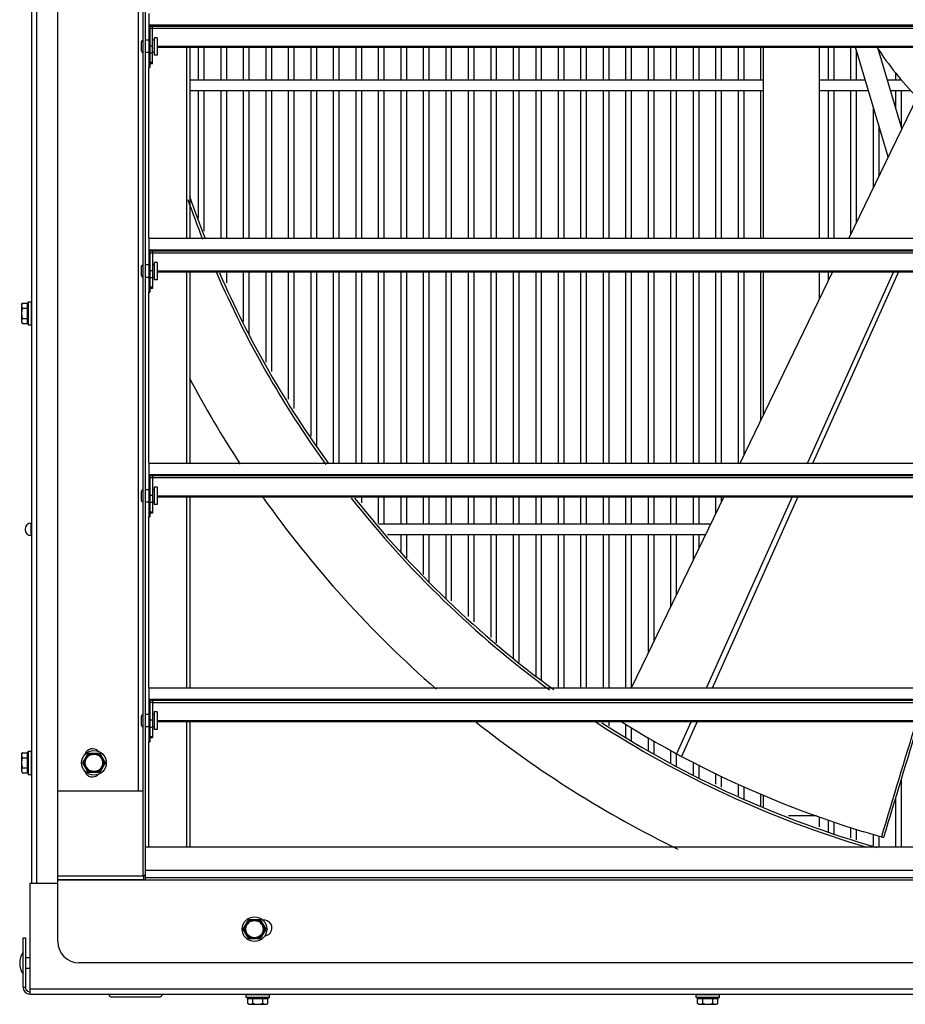
# Model space of a CAD drawing. Units: inches. Extents: x -65 to 30.1, y -65.1 to 24.7.
# Drawn here: x -65 to -49.3, y -16 to 1.5 of the extents above; entities that cross this region are included whole.
import ezdxf

# ---------------------------------------------------------------- set-up
doc = ezdxf.new("R2010")
doc.units = ezdxf.units.IN
doc.header["$LTSCALE"] = 0.935
doc.header["$MEASUREMENT"] = 0
doc.layers.get('0').update_dxf_attribs({"linetype": 'CONTINUOUS'})
doc.layers.add('AXIS', color=7, linetype='CONTINUOUS')

msp = doc.modelspace()

# ---------------------------------------------------------------- linework, layer by layer
at = {"color": 7, "linetype": 'CONTINUOUS'}
for p, q in [((-64.354, -14.867), (-64.354, 23.493)), ((-62.836, -13.687), (-62.836, 22.313)), ((-62.794, -13.729), (-62.794, 22.355)), ((-62.919, -12.187), (-62.919, 20.813)), ((-62.732, 1.648), (-62.732, 0.688)), ((-26.857, 1.438), (-62.732, 1.438)), ((-26.857, 1.427), (-62.732, 1.427)), ((-62.721, 1.427), (-62.714, 1.42)), ((-62.714, 1.42), (-62.714, 0.688)), ((-26.875, 1.42), (-62.714, 1.42)), ((-62.669, 0.755), (-62.669, 1.42)), ((-62.669, 1.384), (-62.714, 1.384)), ((-62.669, 1.389), (-26.919, 1.389)), ((-62.865, 0.983), (-62.865, 1.143)), ((-62.732, 1.173), (-62.794, 1.173)), ((-62.669, 1.07), (-62.714, 1.07)), ((-62.638, 1.173), (-62.669, 1.173)), ((-62.638, 1.218), (-62.638, 0.908)), ((-62.585, 1.218), (-62.638, 1.218)), ((-62.585, 1.218), (-62.585, 0.908)), ((-62.585, 1.066), (-27.003, 1.066)), ((-62.732, 0.953), (-62.794, 0.953)), ((-62.669, 0.943), (-62.714, 0.943)), ((-62.638, 0.953), (-62.669, 0.953)), ((-62.585, 0.908), (-62.638, 0.908)), ((-62.585, 1.049), (-27.003, 1.049)), ((-62.056, -2.352), (-62.056, 1.049)), ((-61.999, -2.352), (-61.999, 1.049)), ((-61.854, 1.049), (-61.854, 0.463)), ((-61.754, 1.049), (-61.754, 0.463)), ((-61.454, 1.049), (-61.454, 0.463)), ((-61.354, 1.049), (-61.354, 0.463)), ((-61.054, 1.049), (-61.054, 0.463)), ((-60.954, 1.049), (-60.954, 0.463)), ((-60.654, 1.049), (-60.654, 0.463)), ((-60.554, 1.049), (-60.554, 0.463)), ((-60.254, 1.049), (-60.254, 0.463)), ((-60.154, 1.049), (-60.154, 0.463)), ((-59.854, 1.049), (-59.854, 0.463)), ((-59.754, 1.049), (-59.754, 0.463)), ((-59.454, 1.049), (-59.454, 0.463)), ((-59.354, 1.049), (-59.354, 0.463)), ((-59.054, 1.049), (-59.054, 0.463)), ((-58.954, 1.049), (-58.954, 0.463)), ((-58.654, 1.049), (-58.654, 0.463)), ((-58.554, 1.049), (-58.554, 0.463)), ((-58.254, 1.049), (-58.254, 0.463)), ((-58.154, 1.049), (-58.154, 0.463)), ((-57.854, 1.049), (-57.854, 0.463)), ((-57.754, 1.049), (-57.754, 0.463)), ((-57.454, 1.049), (-57.454, 0.463)), ((-57.354, 1.049), (-57.354, 0.463)), ((-57.054, 1.049), (-57.054, 0.463)), ((-56.954, 1.049), (-56.954, 0.463)), ((-56.654, 1.049), (-56.654, 0.463)), ((-56.554, 1.049), (-56.554, 0.463)), ((-56.254, 1.049), (-56.254, 0.463)), ((-56.154, 1.049), (-56.154, 0.463)), ((-55.854, 1.049), (-55.854, 0.463)), ((-55.754, 1.049), (-55.754, 0.463)), ((-55.454, 1.049), (-55.454, 0.463)), ((-55.354, 1.049), (-55.354, 0.463)), ((-55.054, 1.049), (-55.054, 0.463)), ((-54.954, 1.049), (-54.954, 0.463)), ((-54.654, 1.049), (-54.654, 0.463)), ((-54.554, 1.049), (-54.554, 0.463)), ((-54.254, 1.049), (-54.254, 0.463)), ((-54.154, 1.049), (-54.154, 0.463)), ((-53.854, 1.049), (-53.854, 0.463)), ((-53.754, 1.049), (-53.754, 0.463)), ((-53.454, 1.049), (-53.454, 0.463)), ((-53.354, 1.049), (-53.354, 0.463)), ((-53.054, 1.049), (-53.054, 0.463)), ((-52.954, 1.049), (-52.954, 0.463)), ((-52.654, 1.049), (-52.654, 0.463)), ((-52.554, 1.049), (-52.554, 0.463)), ((-52.254, 1.049), (-52.254, 0.463)), ((-52.154, 1.049), (-52.154, 0.463)), ((-51.854, 1.049), (-51.854, 0.463)), ((-51.804, -2.352), (-51.804, 1.049)), ((-50.804, -2.352), (-50.804, 1.049)), ((-50.654, 1.049), (-50.654, 0.463)), ((-50.554, 1.049), (-50.554, 0.463)), ((-48.644, 1.049), (-50.285, -2.348)), ((-50.254, 1.049), (-50.254, 0.463)), ((-49.588, -0.905), (-50.169, 1.049)), ((-50.154, 0.999), (-50.154, 0.463)), ((-49.343, -0.397), (-49.764, 1.02)), ((-62.669, 0.776), (-62.714, 0.776)), ((-62.669, 0.755), (-62.714, 0.755)), ((-62.732, 0.688), (-62.714, 0.688)), ((-62.731, -2.348), (-62.731, 0.688)), ((-49.454, 0.592), (-49.454, 0.463)), ((-51.804, 0.463), (-61.999, 0.463)), ((-49.995, 0.463), (-50.804, 0.463)), ((-49.354, 0.463), (-49.598, 0.463)), ((-51.804, 0.273), (-61.999, 0.273)), ((-61.854, 0.273), (-61.854, -1.993)), ((-61.754, 0.273), (-61.754, -2.224)), ((-61.454, 0.273), (-61.454, -2.352)), ((-61.354, 0.273), (-61.354, -2.352)), ((-61.054, 0.273), (-61.054, -2.352)), ((-60.954, 0.273), (-60.954, -2.352)), ((-60.654, 0.273), (-60.654, -2.352)), ((-60.554, 0.273), (-60.554, -2.352)), ((-60.254, 0.273), (-60.254, -2.352)), ((-60.154, 0.273), (-60.154, -2.352)), ((-59.854, 0.273), (-59.854, -2.352)), ((-59.754, 0.273), (-59.754, -2.352)), ((-59.454, 0.273), (-59.454, -2.352)), ((-59.354, 0.273), (-59.354, -2.352)), ((-59.054, 0.273), (-59.054, -2.352)), ((-58.954, 0.273), (-58.954, -2.352)), ((-58.654, 0.273), (-58.654, -2.352)), ((-58.554, 0.273), (-58.554, -2.352)), ((-58.254, 0.273), (-58.254, -2.352)), ((-58.154, 0.273), (-58.154, -2.352)), ((-57.854, 0.273), (-57.854, -2.352)), ((-57.754, 0.273), (-57.754, -2.352)), ((-57.454, 0.273), (-57.454, -2.352)), ((-57.354, 0.273), (-57.354, -2.352)), ((-57.054, 0.273), (-57.054, -2.352)), ((-56.954, 0.273), (-56.954, -2.352)), ((-56.654, 0.273), (-56.654, -2.352)), ((-56.554, 0.273), (-56.554, -2.352)), ((-56.254, 0.273), (-56.254, -2.352)), ((-56.154, 0.273), (-56.154, -2.352)), ((-55.854, 0.273), (-55.854, -2.352)), ((-55.754, 0.273), (-55.754, -2.352)), ((-55.454, 0.273), (-55.454, -2.352)), ((-55.354, 0.273), (-55.354, -2.352)), ((-55.054, 0.273), (-55.054, -2.352)), ((-54.954, 0.273), (-54.954, -2.352)), ((-54.654, 0.273), (-54.654, -2.352)), ((-54.554, 0.273), (-54.554, -2.352)), ((-54.254, 0.273), (-54.254, -2.352)), ((-54.154, 0.273), (-54.154, -2.352)), ((-53.854, 0.273), (-53.854, -2.352)), ((-53.754, 0.273), (-53.754, -2.352)), ((-53.454, 0.273), (-53.454, -2.352)), ((-53.354, 0.273), (-53.354, -2.352)), ((-53.054, 0.273), (-53.054, -2.352)), ((-52.954, 0.273), (-52.954, -2.352)), ((-52.654, 0.273), (-52.654, -2.352)), ((-52.554, 0.273), (-52.554, -2.352)), ((-52.254, 0.273), (-52.254, -2.352)), ((-52.154, 0.273), (-52.154, -2.352)), ((-51.854, 0.273), (-51.854, -2.352)), ((-49.938, 0.273), (-50.804, 0.273)), ((-50.654, 0.273), (-50.654, -2.352)), ((-50.554, 0.273), (-50.554, -2.352)), ((-50.254, 0.273), (-50.254, -2.285)), ((-50.154, 0.273), (-50.154, -2.078)), ((-49.178, 0.273), (-49.542, 0.273)), ((-49.454, 0.273), (-49.454, -0.021)), ((-49.354, 0.273), (-49.354, -0.357)), ((-49.854, -0.009), (-49.854, -1.457)), ((-49.754, -0.345), (-49.754, -1.25)), ((-62.732, -2.352), (-62.732, -3.312)), ((-62.732, -2.352), (-26.857, -2.352)), ((-26.857, -2.562), (-62.732, -2.562)), ((-26.857, -2.573), (-62.732, -2.573)), ((-62.721, -2.573), (-62.714, -2.58)), ((-62.714, -2.58), (-62.714, -3.312)), ((-26.875, -2.58), (-62.714, -2.58)), ((-62.669, -2.616), (-62.714, -2.616)), ((-62.669, -2.58), (-62.669, -3.245)), ((-62.669, -2.611), (-26.919, -2.611)), ((-62.638, -2.782), (-62.638, -3.092)), ((-62.585, -2.782), (-62.638, -2.782)), ((-62.585, -2.782), (-62.585, -3.092)), ((-62.865, -3.017), (-62.865, -2.857)), ((-62.732, -2.827), (-62.794, -2.827)), ((-62.669, -2.93), (-62.714, -2.93)), ((-62.638, -2.827), (-62.669, -2.827)), ((-62.585, -2.934), (-27.003, -2.934)), ((-62.585, -2.951), (-27.003, -2.951)), ((-62.056, -6.352), (-62.056, -2.951)), ((-61.999, -6.352), (-61.999, -2.951)), ((-61.354, -2.951), (-61.354, -3.145)), ((-61.054, -2.951), (-61.054, -3.835)), ((-60.954, -2.951), (-60.954, -4.064)), ((-60.654, -2.951), (-60.654, -4.558)), ((-60.554, -2.951), (-60.554, -4.722)), ((-60.254, -2.951), (-60.254, -5.215)), ((-60.154, -2.951), (-60.154, -5.38)), ((-59.854, -2.951), (-59.854, -5.873)), ((-59.754, -2.951), (-59.754, -6.038)), ((-59.454, -2.951), (-59.454, -6.352)), ((-59.354, -2.951), (-59.354, -6.352)), ((-59.054, -2.951), (-59.054, -6.352)), ((-58.954, -2.951), (-58.954, -6.352)), ((-58.654, -2.951), (-58.654, -6.352)), ((-58.554, -2.951), (-58.554, -6.352)), ((-58.254, -2.951), (-58.254, -6.352)), ((-58.154, -2.951), (-58.154, -6.352)), ((-57.854, -2.951), (-57.854, -6.352)), ((-57.754, -2.951), (-57.754, -6.352)), ((-57.454, -2.951), (-57.454, -6.352)), ((-57.354, -2.951), (-57.354, -6.352)), ((-57.054, -2.951), (-57.054, -6.352)), ((-56.954, -2.951), (-56.954, -6.352)), ((-56.654, -2.951), (-56.654, -6.352)), ((-56.554, -2.951), (-56.554, -6.352)), ((-56.254, -2.951), (-56.254, -6.352)), ((-56.154, -2.951), (-56.154, -6.352)), ((-55.854, -2.951), (-55.854, -6.352)), ((-55.754, -2.951), (-55.754, -6.352)), ((-55.454, -2.951), (-55.454, -6.352)), ((-55.354, -2.951), (-55.354, -6.352)), ((-55.054, -2.951), (-55.054, -6.352)), ((-54.954, -2.951), (-54.954, -6.352)), ((-54.654, -2.951), (-54.654, -6.352)), ((-54.554, -2.951), (-54.554, -6.352)), ((-54.254, -2.951), (-54.254, -6.352)), ((-54.154, -2.951), (-54.154, -6.352)), ((-53.854, -2.951), (-53.854, -6.352)), ((-53.754, -2.951), (-53.754, -6.352)), ((-53.454, -2.951), (-53.454, -6.352)), ((-53.354, -2.951), (-53.354, -6.352)), ((-53.054, -2.951), (-53.054, -6.352)), ((-52.954, -2.951), (-52.954, -6.352)), ((-52.654, -2.951), (-52.654, -6.352)), ((-52.554, -2.951), (-52.554, -6.352)), ((-52.254, -2.951), (-52.254, -6.352)), ((-50.576, -2.951), (-52.217, -6.348)), ((-52.154, -2.951), (-52.154, -6.219)), ((-51.854, -2.951), (-51.854, -5.598)), ((-51.804, -5.495), (-51.804, -2.951)), ((-49.491, -2.951), (-51.019, -6.348)), ((-49.404, -2.951), (-50.923, -6.348)), ((-50.804, -3.424), (-50.804, -2.951)), ((-50.654, -2.951), (-50.654, -3.113)), ((-62.732, -3.047), (-62.794, -3.047)), ((-62.669, -3.057), (-62.714, -3.057)), ((-62.638, -3.047), (-62.669, -3.047)), ((-62.585, -3.092), (-62.638, -3.092)), ((-62.732, -3.312), (-62.714, -3.312)), ((-62.731, -6.348), (-62.731, -3.312)), ((-62.669, -3.224), (-62.714, -3.224)), ((-62.669, -3.245), (-62.714, -3.245)), ((-64.877, -3.48), (-64.877, -3.894)), ((-64.877, -3.48), (-64.827, -3.48)), ((-64.827, -3.48), (-64.827, -3.894)), ((-64.997, -3.532), (-64.982, -3.507)), ((-64.997, -3.532), (-64.997, -3.843)), ((-64.982, -3.507), (-64.896, -3.507)), ((-64.982, -3.597), (-64.896, -3.597)), ((-64.896, -3.507), (-64.896, -3.867)), ((-64.997, -3.843), (-64.982, -3.867)), ((-64.982, -3.777), (-64.896, -3.777)), ((-64.982, -3.867), (-64.896, -3.867)), ((-64.877, -3.894), (-64.827, -3.894)), ((-62.732, -6.352), (-62.732, -7.312)), ((-62.732, -6.352), (-26.857, -6.352)), ((-26.857, -6.562), (-62.732, -6.562)), ((-26.857, -6.573), (-62.732, -6.573)), ((-62.721, -6.573), (-62.714, -6.58)), ((-62.714, -6.58), (-62.714, -7.312)), ((-26.875, -6.58), (-62.714, -6.58)), ((-62.669, -6.616), (-62.714, -6.616)), ((-62.669, -6.58), (-62.669, -7.245)), ((-62.669, -6.611), (-26.919, -6.611)), ((-62.732, -6.827), (-62.794, -6.827)), ((-62.638, -6.827), (-62.669, -6.827)), ((-62.638, -6.782), (-62.638, -7.092)), ((-62.585, -6.782), (-62.638, -6.782)), ((-62.585, -6.782), (-62.585, -7.092)), ((-62.865, -7.017), (-62.865, -6.857)), ((-62.669, -6.93), (-62.714, -6.93)), ((-62.585, -6.934), (-27.003, -6.934)), ((-62.585, -6.951), (-27.003, -6.951)), ((-62.056, -10.352), (-62.056, -6.951)), ((-61.999, -10.352), (-61.999, -6.951)), ((-58.954, -6.951), (-58.954, -7.058)), ((-58.654, -6.951), (-58.654, -7.427)), ((-58.554, -6.951), (-58.554, -7.437)), ((-58.254, -6.951), (-58.254, -7.437)), ((-58.154, -6.951), (-58.154, -7.437)), ((-57.854, -6.951), (-57.854, -7.437)), ((-57.754, -6.951), (-57.754, -7.437)), ((-57.454, -6.951), (-57.454, -7.437)), ((-57.354, -6.951), (-57.354, -7.437)), ((-57.054, -6.951), (-57.054, -7.437)), ((-56.954, -6.951), (-56.954, -7.437)), ((-56.654, -6.951), (-56.654, -7.437)), ((-56.554, -6.951), (-56.554, -7.437)), ((-56.254, -6.951), (-56.254, -7.437)), ((-56.154, -6.951), (-56.154, -7.437)), ((-55.854, -6.951), (-55.854, -7.437)), ((-55.754, -6.951), (-55.754, -7.437)), ((-55.454, -6.951), (-55.454, -7.437)), ((-55.354, -6.951), (-55.354, -7.437)), ((-55.054, -6.951), (-55.054, -7.437)), ((-54.954, -6.951), (-54.954, -7.437)), ((-54.654, -6.951), (-54.654, -7.437)), ((-54.554, -6.951), (-54.554, -7.437)), ((-54.254, -6.951), (-54.254, -7.437)), ((-54.154, -6.951), (-54.154, -7.437)), ((-52.508, -6.951), (-54.148, -10.348)), ((-53.854, -6.951), (-53.854, -7.437)), ((-53.754, -6.951), (-53.754, -7.437)), ((-53.454, -6.951), (-53.454, -7.437)), ((-53.354, -6.951), (-53.354, -7.437)), ((-53.054, -6.951), (-53.054, -7.437)), ((-52.954, -6.951), (-52.954, -7.437)), ((-51.29, -6.951), (-52.819, -10.348)), ((-51.193, -6.951), (-52.712, -10.348)), ((-52.654, -6.951), (-52.654, -7.255)), ((-52.554, -6.951), (-52.554, -7.048)), ((-62.732, -7.047), (-62.794, -7.047)), ((-62.669, -7.057), (-62.714, -7.057)), ((-62.638, -7.047), (-62.669, -7.047)), ((-62.585, -7.092), (-62.638, -7.092)), ((-62.732, -7.312), (-62.714, -7.312)), ((-62.731, -10.348), (-62.731, -7.312)), ((-62.669, -7.224), (-62.714, -7.224)), ((-62.669, -7.245), (-62.714, -7.245)), ((-58.254, -7.627), (-58.254, -7.918)), ((-58.154, -7.627), (-58.154, -8.041)), ((-57.854, -7.627), (-57.854, -8.338)), ((-57.754, -7.627), (-57.754, -8.471)), ((-57.454, -7.627), (-57.454, -8.771)), ((-57.354, -7.627), (-57.354, -8.805)), ((-57.054, -7.627), (-57.054, -9.085)), ((-56.954, -7.627), (-56.954, -9.179)), ((-56.654, -7.627), (-56.654, -9.459)), ((-56.554, -7.627), (-56.554, -9.552)), ((-56.254, -7.627), (-56.254, -9.826)), ((-56.154, -7.627), (-56.154, -9.897)), ((-55.854, -7.627), (-55.854, -10.147)), ((-55.754, -7.627), (-55.754, -10.222)), ((-55.454, -7.627), (-55.454, -10.352)), ((-55.354, -7.627), (-55.354, -10.352)), ((-55.054, -7.627), (-55.054, -10.352)), ((-54.954, -7.627), (-54.954, -10.352)), ((-54.654, -7.627), (-54.654, -10.352)), ((-54.554, -7.627), (-54.554, -10.352)), ((-54.254, -7.627), (-54.254, -10.352)), ((-54.154, -7.627), (-54.154, -10.352)), ((-53.854, -7.627), (-53.854, -9.74)), ((-53.754, -7.627), (-53.754, -9.532)), ((-53.454, -7.627), (-53.454, -8.911)), ((-53.354, -7.627), (-53.354, -8.704)), ((-53.054, -7.627), (-53.054, -8.083)), ((-52.954, -7.627), (-52.954, -7.876)), ((-62.732, -10.352), (-62.732, -11.312)), ((-62.732, -10.352), (-26.857, -10.352)), ((-26.857, -10.562), (-62.732, -10.562)), ((-26.857, -10.573), (-62.732, -10.573)), ((-62.721, -10.573), (-62.714, -10.58)), ((-62.714, -10.58), (-62.714, -11.312)), ((-26.875, -10.58), (-62.714, -10.58)), ((-62.669, -10.616), (-62.714, -10.616)), ((-62.669, -10.58), (-62.669, -11.245)), ((-62.669, -10.611), (-26.919, -10.611)), ((-62.865, -11.017), (-62.865, -10.857)), ((-62.732, -10.827), (-62.794, -10.827)), ((-62.638, -10.827), (-62.669, -10.827)), ((-62.638, -10.782), (-62.638, -11.092)), ((-62.585, -10.782), (-62.638, -10.782)), ((-62.585, -10.782), (-62.585, -11.092)), ((-62.669, -10.93), (-62.714, -10.93)), ((-62.585, -10.934), (-27.003, -10.934)), ((-62.585, -10.951), (-27.003, -10.951)), ((-62.056, -13.187), (-62.056, -10.951)), ((-61.999, -13.187), (-61.999, -10.951)), ((-54.554, -10.951), (-54.554, -11.026)), ((-54.254, -10.999), (-54.254, -11.238)), ((-53.09, -10.951), (-53.348, -11.525)), ((-52.982, -10.951), (-53.26, -11.572)), ((-62.732, -11.047), (-62.794, -11.047)), ((-62.669, -11.057), (-62.714, -11.057)), ((-62.638, -11.047), (-62.669, -11.047)), ((-62.585, -11.092), (-62.638, -11.092)), ((-54.154, -11.061), (-54.154, -11.29)), ((-62.732, -11.312), (-62.714, -11.312)), ((-62.731, -13.187), (-62.731, -11.312)), ((-62.669, -11.224), (-62.714, -11.224)), ((-62.669, -11.245), (-62.714, -11.245)), ((-53.854, -11.239), (-53.854, -11.48)), ((-53.754, -11.298), (-53.754, -11.535)), ((-64.997, -11.532), (-64.982, -11.507)), ((-64.997, -11.532), (-64.997, -11.843)), ((-64.982, -11.507), (-64.896, -11.507)), ((-64.896, -11.507), (-64.896, -11.867)), ((-64.877, -11.48), (-64.877, -11.894)), ((-64.877, -11.48), (-64.827, -11.48)), ((-64.827, -11.48), (-64.827, -11.894)), ((-63.909, -11.687), (-63.809, -11.514)), ((-63.888, -11.687), (-63.799, -11.532)), ((-63.809, -11.514), (-63.609, -11.514)), ((-63.799, -11.532), (-63.809, -11.514)), ((-63.799, -11.532), (-63.62, -11.532)), ((-63.62, -11.532), (-63.609, -11.514)), ((-63.62, -11.532), (-63.53, -11.687)), ((-63.609, -11.514), (-63.509, -11.687)), ((-53.454, -11.466), (-53.454, -11.699)), ((-53.354, -11.525), (-53.354, -11.753)), ((-64.982, -11.597), (-64.896, -11.597)), ((-63.809, -11.86), (-63.909, -11.687)), ((-63.888, -11.687), (-63.909, -11.687)), ((-63.799, -11.842), (-63.888, -11.687)), ((-63.53, -11.687), (-63.62, -11.842)), ((-63.509, -11.687), (-63.609, -11.86)), ((-63.53, -11.687), (-63.509, -11.687)), ((-53.054, -11.674), (-53.054, -11.917)), ((-52.954, -11.724), (-52.954, -11.972)), ((-64.997, -11.843), (-64.982, -11.867)), ((-64.982, -11.777), (-64.896, -11.777)), ((-64.982, -11.867), (-64.896, -11.867)), ((-64.877, -11.894), (-64.827, -11.894)), ((-63.799, -11.842), (-63.809, -11.86)), ((-63.609, -11.86), (-63.809, -11.86)), ((-63.62, -11.842), (-63.799, -11.842)), ((-63.62, -11.842), (-63.609, -11.86)), ((-52.654, -11.872), (-52.654, -12.068)), ((-52.554, -11.922), (-52.554, -12.119)), ((-52.254, -12.066), (-52.254, -12.275)), ((-49.354, -11.977), (-49.354, -13.187)), ((-64.354, -12.187), (-62.836, -12.187)), ((-52.154, -12.109), (-52.154, -12.327)), ((-51.854, -12.236), (-51.854, -12.451)), ((-51.804, -12.469), (-51.804, -12.258)), ((-49.454, -12.307), (-49.454, -13.187)), ((-51.358, -12.627), (-50.858, -12.627)), ((-50.804, -12.824), (-50.804, -12.646)), ((-50.654, -12.7), (-50.654, -12.93)), ((-50.554, -12.735), (-50.554, -12.967)), ((-50.357, -12.806), (-50.093, -12.889)), ((-50.254, -12.838), (-50.254, -13.019)), ((-50.154, -12.87), (-50.154, -13.055)), ((-50.093, -12.889), (-50.057, -12.901)), ((-50.057, -12.901), (-50.032, -12.908)), ((-50.032, -12.908), (-50.021, -12.911)), ((-49.854, -12.961), (-49.854, -13.162)), ((-49.754, -12.99), (-49.754, -13.187)), ((-49.707, -13.004), (-49.669, -13.015)), ((-49.707, -13.004), (-49.669, -13.015)), ((-26.794, -13.187), (-62.794, -13.187)), ((-62.794, -13.597), (-26.794, -13.597)), ((-64.849, -13.832), (-64.849, -15.802)), ((-64.354, -13.832), (-64.849, -13.832)), ((-64.354, -13.701), (-62.824, -13.701)), ((-64.354, -13.762), (-62.824, -13.762)), ((-25.234, -13.777), (-64.354, -13.777)), ((-62.836, -13.687), (-62.794, -13.687)), ((-62.824, -13.777), (-62.824, -13.687)), ((-62.794, -13.729), (-26.794, -13.729)), ((-62.794, -13.777), (-62.794, -13.735)), ((-61.054, -14.647), (-60.954, -14.474)), ((-61.033, -14.647), (-60.944, -14.492)), ((-60.954, -14.474), (-60.755, -14.474)), ((-60.944, -14.492), (-60.954, -14.474)), ((-60.944, -14.492), (-60.765, -14.492)), ((-60.765, -14.492), (-60.755, -14.474)), ((-60.765, -14.492), (-60.675, -14.647)), ((-60.755, -14.474), (-60.655, -14.647)), ((-60.684, -14.487), (-60.704, -14.487)), ((-60.954, -14.82), (-61.054, -14.647)), ((-61.033, -14.647), (-61.054, -14.647)), ((-60.944, -14.802), (-61.033, -14.647)), ((-60.675, -14.647), (-60.765, -14.802)), ((-60.655, -14.647), (-60.755, -14.82)), ((-60.675, -14.647), (-60.655, -14.647)), ((-64.969, -15.682), (-64.969, -14.802)), ((-64.969, -14.802), (-64.929, -14.802)), ((-60.944, -14.802), (-60.954, -14.82)), ((-60.755, -14.82), (-60.954, -14.82)), ((-60.765, -14.802), (-60.944, -14.802)), ((-60.765, -14.802), (-60.755, -14.82)), ((-64.849, -15.157), (-64.929, -15.157)), ((-64.849, -15.347), (-64.929, -15.347)), ((-25.614, -15.247), (-63.974, -15.247)), ((-64.969, -15.682), (-64.929, -15.682)), ((-64.849, -15.712), (-24.739, -15.712)), ((-64.849, -15.802), (-24.739, -15.802)), ((-63.389, -15.852), (-62.549, -15.852)), ((-60.587, -15.815), (-61.001, -15.815)), ((-61.001, -15.865), (-61.001, -15.815)), ((-60.587, -15.865), (-61.001, -15.865)), ((-60.975, -15.884), (-60.614, -15.884)), ((-60.975, -15.97), (-60.975, -15.884)), ((-60.884, -15.97), (-60.884, -15.884)), ((-60.704, -15.97), (-60.704, -15.884)), ((-60.614, -15.97), (-60.614, -15.884)), ((-60.587, -15.865), (-60.587, -15.815)), ((-52.587, -15.815), (-53.001, -15.815)), ((-53.001, -15.865), (-53.001, -15.815)), ((-52.587, -15.865), (-53.001, -15.865)), ((-52.975, -15.884), (-52.614, -15.884)), ((-52.975, -15.97), (-52.975, -15.884)), ((-52.884, -15.97), (-52.884, -15.884)), ((-52.704, -15.97), (-52.704, -15.884)), ((-52.614, -15.97), (-52.614, -15.884)), ((-52.587, -15.865), (-52.587, -15.815)), ((-60.95, -15.985), (-60.975, -15.97)), ((-60.95, -15.985), (-60.639, -15.985)), ((-60.639, -15.985), (-60.614, -15.97)), ((-52.95, -15.985), (-52.975, -15.97)), ((-52.95, -15.985), (-52.639, -15.985)), ((-52.639, -15.985), (-52.614, -15.97))]:
    msp.add_line(p, q, dxfattribs=at)
at = {"color": 3, "linetype": 'CONTINUOUS'}
for p, q in [((-64.814, -13.832), (-64.814, 22.458)), ((-64.724, -13.832), (-64.724, 22.458)), ((-64.929, -14.802), (-64.929, -15.682))]:
    msp.add_line(p, q, dxfattribs=at)
at = {"color": 7, "linetype": 'CONTINUOUS'}
for centre, radius in [((-63.709, -11.687), 0.22), ((-63.709, -11.687), 0.154), ((-60.854, -14.647), 0.22), ((-60.854, -14.647), 0.154)]:
    msp.add_circle(centre, radius, dxfattribs=at)
for centre, radius, start, end in [((-62.835, 1.143), 0.03, 91.5377, 180), ((-62.835, 0.983), 0.03, 180, 268.4623), ((-44.794, 4.313), 5.965, 213.1839, 224.1404), ((-44.794, 4.313), 18.203, 198.9416, 201.5177), ((-62.835, -2.857), 0.03, 91.5377, 180), ((-44.794, 4.313), 18.203, 203.5768, 215.8965), ((-62.835, -3.017), 0.03, 180, 268.4623), ((-64.807, -3.572), 0.0192, 195, 249.2887), ((-64.807, -3.803), 0.0192, 110.7113, 165), ((-62.835, -6.857), 0.03, 91.5377, 180), ((-44.794, 4.313), 18.203, 218.3298, 233.8437), ((-62.835, -7.017), 0.03, 180, 268.4623), ((-62.835, -10.857), 0.03, 91.5377, 180), ((-62.835, -11.017), 0.03, 180, 268.4623), ((-44.794, 4.313), 18.203, 237.119, 254.0893), ((-44.795, 4.312), 17.999, 238.0008, 241.6259), ((723.881, -245.86), 807.874, 163.095629, 163.247755), ((716.827, -244.06), 800.56, 163.071215, 163.225608), ((-63.734, -11.577), 0.14, 45, 161.4214), ((-44.794, 4.313), 18, 241.6259, 241.9467), ((-64.807, -11.572), 0.0192, 195, 249.2887), ((-44.793, 4.315), 18.002, 241.9474, 251.9994), ((-64.807, -11.803), 0.0192, 110.7113, 165), ((-63.734, -11.797), 0.14, 198.8592, 316.4526), ((-44.794, 4.314), 18.001, 253.1185, 254.1624), ((-60.684, -14.627), 0.14, 276.9182, 90), ((-63.974, -14.867), 0.38, 180, 270), ((-64.683, -15.252), 0.347, 145.7945, 214.2055), ((-64.849, -15.682), 0.12, 180, 270), ((-63.389, -15.792), 0.06, 195.4657, 270), ((-62.549, -15.792), 0.06, 270, 344.5343), ((-60.91, -15.795), 0.0192, 285, 339.2887), ((-60.679, -15.795), 0.0192, 200.7113, 255), ((-52.91, -15.795), 0.0192, 285, 339.2887), ((-52.679, -15.795), 0.0192, 200.7113, 255)]:
    msp.add_arc(centre, radius, start, end, dxfattribs=at)
at = {"color": 3, "linetype": 'CONTINUOUS'}
msp.add_arc((-64.849, -15.682), 0.08, 180, 262.7651, dxfattribs=at)
at = {"color": 7, "linetype": 'CONTINUOUS'}
for points, knots in [([(-64.896, -3.507), (-64.895, -3.507), (-64.893, -3.507), (-64.89, -3.506), (-64.888, -3.505), (-64.886, -3.504), (-64.885, -3.503), (-64.883, -3.501), (-64.882, -3.5), (-64.881, -3.498), (-64.879, -3.496), (-64.878, -3.493), (-64.877, -3.489), (-64.877, -3.486), (-64.877, -3.485)], [0, 0, 0, 0, 0.124836, 0.187404, 0.249942, 0.312471, 0.375002, 0.437555, 0.500089, 0.562622, 0.625158, 0.750074, 0.875105, 1, 1, 1, 1]), ([(-64.982, -3.507), (-64.984, -3.509), (-64.986, -3.512), (-64.989, -3.52), (-64.992, -3.527), (-64.994, -3.535), (-64.995, -3.54), (-64.996, -3.543), (-64.996, -3.547), (-64.996, -3.552), (-64.996, -3.557), (-64.996, -3.561), (-64.995, -3.564), (-64.994, -3.569), (-64.992, -3.577), (-64.989, -3.584), (-64.986, -3.592), (-64.984, -3.595), (-64.982, -3.597)], [0, 0, 0, 0, 0.065942, 0.130793, 0.257161, 0.318859, 0.379737, 0.409942, 0.440032, 0.5, 0.559968, 0.590058, 0.620263, 0.681141, 0.742839, 0.869207, 0.934058, 1, 1, 1, 1]), ([(-64.982, -3.597), (-64.985, -3.604), (-64.987, -3.615), (-64.991, -3.63), (-64.993, -3.642), (-64.994, -3.653), (-64.996, -3.664), (-64.996, -3.676), (-64.996, -3.687), (-64.996, -3.699), (-64.996, -3.71), (-64.994, -3.721), (-64.993, -3.733), (-64.991, -3.744), (-64.987, -3.759), (-64.985, -3.77), (-64.982, -3.777)], [0, 0, 0, 0, 0.124988, 0.187488, 0.249989, 0.312491, 0.374994, 0.437497, 0.5, 0.562503, 0.625006, 0.687509, 0.750011, 0.812512, 0.875012, 1, 1, 1, 1]), ([(-64.896, -3.597), (-64.895, -3.597), (-64.894, -3.597), (-64.892, -3.597), (-64.89, -3.596), (-64.888, -3.596), (-64.885, -3.595), (-64.883, -3.594), (-64.882, -3.594), (-64.881, -3.593), (-64.88, -3.592), (-64.879, -3.591), (-64.878, -3.59), (-64.877, -3.589), (-64.877, -3.588), (-64.877, -3.587), (-64.877, -3.586), (-64.877, -3.586)], [0, 0, 0, 0, 0.083767, 0.166789, 0.247974, 0.326574, 0.473792, 0.541828, 0.605851, 0.665893, 0.722098, 0.774686, 0.824045, 0.870659, 0.915089, 0.957972, 1, 1, 1, 1]), ([(-64.982, -3.777), (-64.984, -3.779), (-64.986, -3.783), (-64.989, -3.79), (-64.992, -3.797), (-64.994, -3.805), (-64.995, -3.81), (-64.996, -3.814), (-64.996, -3.817), (-64.996, -3.822), (-64.996, -3.827), (-64.996, -3.831), (-64.995, -3.835), (-64.994, -3.839), (-64.992, -3.847), (-64.989, -3.854), (-64.986, -3.862), (-64.984, -3.865), (-64.982, -3.867)], [0, 0, 0, 0, 0.065942, 0.130793, 0.257161, 0.318859, 0.379737, 0.409942, 0.440032, 0.5, 0.559968, 0.590058, 0.620263, 0.681141, 0.742839, 0.869207, 0.934058, 1, 1, 1, 1]), ([(-64.896, -3.777), (-64.895, -3.777), (-64.894, -3.777), (-64.892, -3.777), (-64.89, -3.778), (-64.888, -3.778), (-64.885, -3.779), (-64.883, -3.78), (-64.882, -3.781), (-64.881, -3.781), (-64.88, -3.782), (-64.879, -3.783), (-64.878, -3.784), (-64.877, -3.785), (-64.877, -3.786), (-64.877, -3.787), (-64.877, -3.788), (-64.877, -3.788)], [0, 0, 0, 0, 0.083767, 0.166789, 0.247974, 0.326574, 0.473792, 0.541828, 0.605851, 0.665893, 0.722098, 0.774686, 0.824045, 0.870659, 0.915089, 0.957972, 1, 1, 1, 1]), ([(-64.896, -3.867), (-64.895, -3.867), (-64.893, -3.867), (-64.89, -3.868), (-64.888, -3.869), (-64.886, -3.87), (-64.885, -3.871), (-64.883, -3.873), (-64.882, -3.874), (-64.881, -3.876), (-64.879, -3.878), (-64.878, -3.881), (-64.877, -3.885), (-64.877, -3.888), (-64.877, -3.889)], [0, 0, 0, 0, 0.124836, 0.187404, 0.249942, 0.312471, 0.375002, 0.437555, 0.500089, 0.562622, 0.625158, 0.750074, 0.875105, 1, 1, 1, 1]), ([(-64.982, -11.507), (-64.984, -11.509), (-64.986, -11.512), (-64.989, -11.52), (-64.992, -11.527), (-64.994, -11.535), (-64.995, -11.54), (-64.996, -11.543), (-64.996, -11.547), (-64.996, -11.552), (-64.996, -11.557), (-64.996, -11.561), (-64.995, -11.564), (-64.994, -11.569), (-64.992, -11.577), (-64.989, -11.584), (-64.986, -11.592), (-64.984, -11.595), (-64.982, -11.597)], [0, 0, 0, 0, 0.065942, 0.130793, 0.257161, 0.318859, 0.379737, 0.409942, 0.440032, 0.5, 0.559968, 0.590058, 0.620263, 0.681141, 0.742839, 0.869207, 0.934058, 1, 1, 1, 1]), ([(-64.896, -11.507), (-64.895, -11.507), (-64.893, -11.507), (-64.89, -11.506), (-64.888, -11.505), (-64.886, -11.504), (-64.885, -11.503), (-64.883, -11.501), (-64.882, -11.5), (-64.881, -11.498), (-64.879, -11.496), (-64.878, -11.493), (-64.877, -11.489), (-64.877, -11.486), (-64.877, -11.485)], [0, 0, 0, 0, 0.124836, 0.187404, 0.249942, 0.312471, 0.375002, 0.437555, 0.500089, 0.562622, 0.625158, 0.750074, 0.875105, 1, 1, 1, 1]), ([(-64.982, -11.597), (-64.985, -11.604), (-64.987, -11.615), (-64.991, -11.63), (-64.993, -11.642), (-64.994, -11.653), (-64.996, -11.664), (-64.996, -11.676), (-64.996, -11.687), (-64.996, -11.699), (-64.996, -11.71), (-64.994, -11.721), (-64.993, -11.733), (-64.991, -11.744), (-64.987, -11.759), (-64.985, -11.77), (-64.982, -11.777)], [0, 0, 0, 0, 0.124988, 0.187488, 0.249989, 0.312491, 0.374994, 0.437497, 0.5, 0.562503, 0.625006, 0.687509, 0.750011, 0.812512, 0.875012, 1, 1, 1, 1]), ([(-64.896, -11.597), (-64.895, -11.597), (-64.894, -11.597), (-64.892, -11.597), (-64.89, -11.596), (-64.888, -11.596), (-64.885, -11.595), (-64.883, -11.594), (-64.882, -11.594), (-64.881, -11.593), (-64.88, -11.592), (-64.879, -11.591), (-64.878, -11.59), (-64.877, -11.589), (-64.877, -11.588), (-64.877, -11.587), (-64.877, -11.586), (-64.877, -11.586)], [0, 0, 0, 0, 0.083767, 0.166789, 0.247974, 0.326574, 0.473792, 0.541828, 0.605851, 0.665893, 0.722098, 0.774686, 0.824045, 0.870659, 0.915089, 0.957972, 1, 1, 1, 1]), ([(-64.982, -11.777), (-64.984, -11.779), (-64.986, -11.783), (-64.989, -11.79), (-64.992, -11.797), (-64.994, -11.805), (-64.995, -11.81), (-64.996, -11.814), (-64.996, -11.817), (-64.996, -11.822), (-64.996, -11.827), (-64.996, -11.831), (-64.995, -11.835), (-64.994, -11.839), (-64.992, -11.847), (-64.989, -11.854), (-64.986, -11.862), (-64.984, -11.865), (-64.982, -11.867)], [0, 0, 0, 0, 0.065942, 0.130793, 0.257161, 0.318859, 0.379737, 0.409942, 0.440032, 0.5, 0.559968, 0.590058, 0.620263, 0.681141, 0.742839, 0.869207, 0.934058, 1, 1, 1, 1]), ([(-64.896, -11.777), (-64.895, -11.777), (-64.894, -11.777), (-64.892, -11.777), (-64.89, -11.778), (-64.888, -11.778), (-64.885, -11.779), (-64.883, -11.78), (-64.882, -11.781), (-64.881, -11.781), (-64.88, -11.782), (-64.879, -11.783), (-64.878, -11.784), (-64.877, -11.785), (-64.877, -11.786), (-64.877, -11.787), (-64.877, -11.788), (-64.877, -11.788)], [0, 0, 0, 0, 0.083767, 0.166789, 0.247974, 0.326574, 0.473792, 0.541828, 0.605851, 0.665893, 0.722098, 0.774686, 0.824045, 0.870659, 0.915089, 0.957972, 1, 1, 1, 1]), ([(-64.896, -11.867), (-64.895, -11.867), (-64.893, -11.867), (-64.89, -11.868), (-64.888, -11.869), (-64.886, -11.87), (-64.885, -11.871), (-64.883, -11.873), (-64.882, -11.874), (-64.881, -11.876), (-64.879, -11.878), (-64.878, -11.881), (-64.877, -11.885), (-64.877, -11.888), (-64.877, -11.889)], [0, 0, 0, 0, 0.124836, 0.187404, 0.249942, 0.312471, 0.375002, 0.437555, 0.500089, 0.562622, 0.625158, 0.750074, 0.875105, 1, 1, 1, 1]), ([(-60.975, -15.884), (-60.975, -15.882), (-60.975, -15.88), (-60.976, -15.878), (-60.976, -15.876), (-60.977, -15.874), (-60.979, -15.873), (-60.98, -15.871), (-60.982, -15.87), (-60.983, -15.869), (-60.986, -15.867), (-60.989, -15.866), (-60.993, -15.865), (-60.995, -15.865), (-60.997, -15.865)], [0, 0, 0, 0, 0.124836, 0.187404, 0.249942, 0.312471, 0.375002, 0.437555, 0.500089, 0.562622, 0.625158, 0.750074, 0.875105, 1, 1, 1, 1]), ([(-60.884, -15.884), (-60.884, -15.883), (-60.884, -15.882), (-60.885, -15.88), (-60.885, -15.878), (-60.886, -15.875), (-60.886, -15.873), (-60.887, -15.871), (-60.888, -15.87), (-60.889, -15.869), (-60.89, -15.868), (-60.891, -15.867), (-60.892, -15.866), (-60.893, -15.865), (-60.894, -15.865), (-60.895, -15.865), (-60.895, -15.865), (-60.896, -15.865)], [0, 0, 0, 0, 0.083767, 0.166789, 0.247974, 0.326574, 0.473792, 0.541828, 0.605851, 0.665893, 0.722098, 0.774686, 0.824045, 0.870659, 0.915089, 0.957972, 1, 1, 1, 1]), ([(-60.704, -15.884), (-60.704, -15.883), (-60.704, -15.882), (-60.704, -15.88), (-60.704, -15.878), (-60.703, -15.875), (-60.703, -15.873), (-60.702, -15.871), (-60.701, -15.87), (-60.7, -15.869), (-60.699, -15.868), (-60.698, -15.867), (-60.697, -15.866), (-60.696, -15.865), (-60.695, -15.865), (-60.694, -15.865), (-60.694, -15.865), (-60.693, -15.865)], [0, 0, 0, 0, 0.083767, 0.166789, 0.247974, 0.326574, 0.473792, 0.541828, 0.605851, 0.665893, 0.722098, 0.774686, 0.824045, 0.870659, 0.915089, 0.957972, 1, 1, 1, 1]), ([(-60.614, -15.884), (-60.614, -15.882), (-60.614, -15.88), (-60.613, -15.878), (-60.612, -15.876), (-60.611, -15.874), (-60.61, -15.873), (-60.609, -15.871), (-60.607, -15.87), (-60.606, -15.869), (-60.603, -15.867), (-60.6, -15.866), (-60.596, -15.865), (-60.593, -15.865), (-60.592, -15.865)], [0, 0, 0, 0, 0.124836, 0.187404, 0.249942, 0.312471, 0.375002, 0.437555, 0.500089, 0.562622, 0.625158, 0.750074, 0.875105, 1, 1, 1, 1]), ([(-52.975, -15.884), (-52.975, -15.882), (-52.975, -15.88), (-52.976, -15.878), (-52.976, -15.876), (-52.977, -15.874), (-52.979, -15.873), (-52.98, -15.871), (-52.982, -15.87), (-52.983, -15.869), (-52.986, -15.867), (-52.989, -15.866), (-52.993, -15.865), (-52.995, -15.865), (-52.997, -15.865)], [0, 0, 0, 0, 0.124836, 0.187404, 0.249942, 0.312471, 0.375002, 0.437555, 0.500089, 0.562622, 0.625158, 0.750074, 0.875105, 1, 1, 1, 1]), ([(-52.884, -15.884), (-52.884, -15.883), (-52.884, -15.882), (-52.885, -15.88), (-52.885, -15.878), (-52.886, -15.875), (-52.886, -15.873), (-52.887, -15.871), (-52.888, -15.87), (-52.889, -15.869), (-52.89, -15.868), (-52.891, -15.867), (-52.892, -15.866), (-52.893, -15.865), (-52.894, -15.865), (-52.895, -15.865), (-52.895, -15.865), (-52.896, -15.865)], [0, 0, 0, 0, 0.083767, 0.166789, 0.247974, 0.326574, 0.473792, 0.541828, 0.605851, 0.665893, 0.722098, 0.774686, 0.824045, 0.870659, 0.915089, 0.957972, 1, 1, 1, 1]), ([(-52.704, -15.884), (-52.704, -15.883), (-52.704, -15.882), (-52.704, -15.88), (-52.704, -15.878), (-52.703, -15.875), (-52.703, -15.873), (-52.702, -15.871), (-52.701, -15.87), (-52.7, -15.869), (-52.699, -15.868), (-52.698, -15.867), (-52.697, -15.866), (-52.696, -15.865), (-52.695, -15.865), (-52.694, -15.865), (-52.694, -15.865), (-52.693, -15.865)], [0, 0, 0, 0, 0.083767, 0.166789, 0.247974, 0.326574, 0.473792, 0.541828, 0.605851, 0.665893, 0.722098, 0.774686, 0.824045, 0.870659, 0.915089, 0.957972, 1, 1, 1, 1]), ([(-52.614, -15.884), (-52.614, -15.882), (-52.614, -15.88), (-52.613, -15.878), (-52.612, -15.876), (-52.611, -15.874), (-52.61, -15.873), (-52.609, -15.871), (-52.607, -15.87), (-52.606, -15.869), (-52.603, -15.867), (-52.6, -15.866), (-52.596, -15.865), (-52.593, -15.865), (-52.592, -15.865)], [0, 0, 0, 0, 0.124836, 0.187404, 0.249942, 0.312471, 0.375002, 0.437555, 0.500089, 0.562622, 0.625158, 0.750074, 0.875105, 1, 1, 1, 1]), ([(-60.975, -15.97), (-60.973, -15.971), (-60.969, -15.973), (-60.962, -15.977), (-60.954, -15.98), (-60.947, -15.982), (-60.942, -15.983), (-60.938, -15.984), (-60.934, -15.984), (-60.929, -15.984), (-60.925, -15.984), (-60.921, -15.984), (-60.917, -15.983), (-60.912, -15.982), (-60.905, -15.98), (-60.897, -15.977), (-60.89, -15.973), (-60.886, -15.971), (-60.884, -15.97)], [0, 0, 0, 0, 0.065942, 0.130793, 0.257161, 0.318859, 0.379737, 0.409942, 0.440032, 0.5, 0.559968, 0.590058, 0.620263, 0.681141, 0.742839, 0.869207, 0.934058, 1, 1, 1, 1]), ([(-60.884, -15.97), (-60.877, -15.972), (-60.866, -15.975), (-60.851, -15.979), (-60.84, -15.981), (-60.829, -15.982), (-60.817, -15.983), (-60.806, -15.984), (-60.794, -15.984), (-60.783, -15.984), (-60.772, -15.983), (-60.76, -15.982), (-60.749, -15.981), (-60.738, -15.979), (-60.723, -15.975), (-60.712, -15.972), (-60.704, -15.97)], [0, 0, 0, 0, 0.124988, 0.187488, 0.249989, 0.312491, 0.374994, 0.437497, 0.5, 0.562503, 0.625006, 0.687509, 0.750011, 0.812512, 0.875012, 1, 1, 1, 1]), ([(-60.704, -15.97), (-60.702, -15.971), (-60.699, -15.973), (-60.692, -15.977), (-60.684, -15.98), (-60.676, -15.982), (-60.672, -15.983), (-60.668, -15.984), (-60.664, -15.984), (-60.659, -15.984), (-60.655, -15.984), (-60.651, -15.984), (-60.647, -15.983), (-60.642, -15.982), (-60.635, -15.98), (-60.627, -15.977), (-60.62, -15.973), (-60.616, -15.971), (-60.614, -15.97)], [0, 0, 0, 0, 0.065942, 0.130793, 0.257161, 0.318859, 0.379737, 0.409942, 0.440032, 0.5, 0.559968, 0.590058, 0.620263, 0.681141, 0.742839, 0.869207, 0.934058, 1, 1, 1, 1]), ([(-52.975, -15.97), (-52.973, -15.971), (-52.969, -15.973), (-52.962, -15.977), (-52.954, -15.98), (-52.947, -15.982), (-52.942, -15.983), (-52.938, -15.984), (-52.934, -15.984), (-52.929, -15.984), (-52.925, -15.984), (-52.921, -15.984), (-52.917, -15.983), (-52.912, -15.982), (-52.905, -15.98), (-52.897, -15.977), (-52.89, -15.973), (-52.886, -15.971), (-52.884, -15.97)], [0, 0, 0, 0, 0.065942, 0.130793, 0.257161, 0.318859, 0.379737, 0.409942, 0.440032, 0.5, 0.559968, 0.590058, 0.620263, 0.681141, 0.742839, 0.869207, 0.934058, 1, 1, 1, 1]), ([(-52.884, -15.97), (-52.877, -15.972), (-52.866, -15.975), (-52.851, -15.979), (-52.84, -15.981), (-52.829, -15.982), (-52.817, -15.983), (-52.806, -15.984), (-52.794, -15.984), (-52.783, -15.984), (-52.772, -15.983), (-52.76, -15.982), (-52.749, -15.981), (-52.738, -15.979), (-52.723, -15.975), (-52.712, -15.972), (-52.704, -15.97)], [0, 0, 0, 0, 0.124988, 0.187488, 0.249989, 0.312491, 0.374994, 0.437497, 0.5, 0.562503, 0.625006, 0.687509, 0.750011, 0.812512, 0.875012, 1, 1, 1, 1]), ([(-52.704, -15.97), (-52.702, -15.971), (-52.699, -15.973), (-52.692, -15.977), (-52.684, -15.98), (-52.676, -15.982), (-52.672, -15.983), (-52.668, -15.984), (-52.664, -15.984), (-52.659, -15.984), (-52.655, -15.984), (-52.651, -15.984), (-52.647, -15.983), (-52.642, -15.982), (-52.635, -15.98), (-52.627, -15.977), (-52.62, -15.973), (-52.616, -15.971), (-52.614, -15.97)], [0, 0, 0, 0, 0.065942, 0.130793, 0.257161, 0.318859, 0.379737, 0.409942, 0.440032, 0.5, 0.559968, 0.590058, 0.620263, 0.681141, 0.742839, 0.869207, 0.934058, 1, 1, 1, 1])]:
    msp.add_open_spline(points, degree=3, knots=knots, dxfattribs=at)
at = {"layer": 'AXIS', "color": 7, "linetype": 'CONTINUOUS'}
for p, q in [((-64.824, -7.642), (-64.824, -7.422)), ((-52.742, -7.437), (-58.646, -7.437)), ((-52.834, -7.627), (-58.491, -7.627))]:
    msp.add_line(p, q, dxfattribs=at)
for centre, radius, start, end in [((-44.794, 4.313), 18.25, 199.1107, 201.4726), ((-44.794, 4.313), 18.25, 203.4825, 215.8574), ((-44.794, 4.313), 19.5, 208.0053, 213.2211), ((-44.794, 4.313), 19.5, 215.287, 228.8823), ((-44.794, 4.313), 18.25, 218.2126, 233.6645), ((-64.824, -7.532), 0.11, 90, 270), ((-44.794, 4.313), 19.5, 231.5681, 244.059), ((-44.794, 4.313), 18.25, 236.8063, 253.5401)]:
    msp.add_arc(centre, radius, start, end, dxfattribs=at)

doc.saveas('drawing.dxf')
